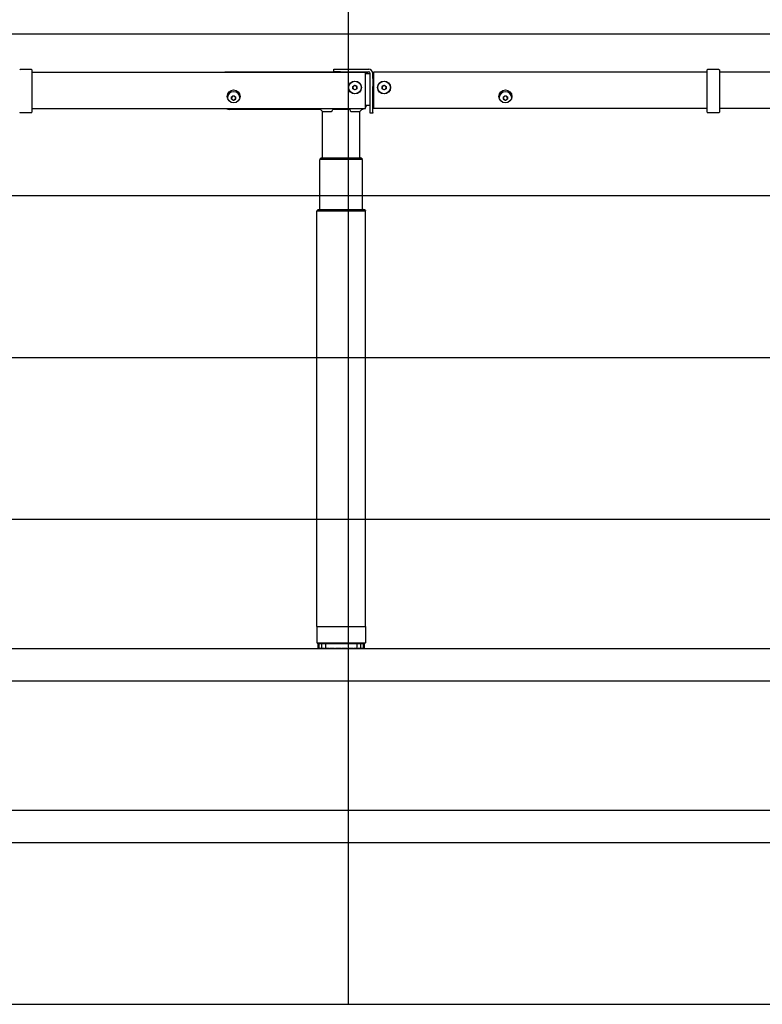
# Model space of a CAD drawing. Extents: x 0 to 5940, y 0 to 4200.
# Drawn here: x 2564 to 3482, y 280 to 1498 of the extents above; entities that cross this region are included whole.
import ezdxf

# ---------------------------------------------------------------- set-up
doc = ezdxf.new("R2010")
doc.units = 0
doc.header["$LTSCALE"] = 20
doc.layers.get('0').update_dxf_attribs({"linetype": 'CONTINUOUS'})
doc.layers.add('DOLD_REFERENS_RAM___LINJER', color=1, linetype='CONTINUOUS')
doc.styles.add('SLDTEXTSTYLE0', font='TXT', dxfattribs={"width": 0.7})
doc.dimstyles.new('SLDDIMSTYLE2', dxfattribs={"dimtxt": 31.75, "dimasz": 50, "dimexe": 0, "dimexo": 0.0625, "dimgap": 7.9375, "dimtad": 0, "dimtih": 1, "dimtoh": 1, "dimdec": 0, "dimrnd": 1e-09, "dimzin": 12, "dimtxsty": 'SLDTEXTSTYLE0', "dimblk1": 'OPEN30', "dimblk2": 'OPEN30', "dimsah": 1, "dimcen": 0.09, "dimazin": 3, "dimtfac": 1, "dimtmove": 0, "dimatfit": 3, "dimtolj": 1, "dimtzin": 12})

# ---------------------------------------------------------------- blocks, each defined once
blk = doc.blocks.new('_OPEN30')
at = {"color": 0, "linetype": 'BYBLOCK'}
for p, q in [((-1, 0.267949), (0, 0)), ((0, 0), (-1, -0.267949)), ((0, 0), (-1, 0))]:
    blk.add_line(p, q, dxfattribs=at)
blk = doc.blocks.new('_D_8')
at = {"color": 7, "linetype": 'CONTINUOUS'}
for p, q in [((2358.6, 1430.7), (2358.6, 1480.7)), ((2358.6, 1430.7), (2358.6, 1395.7)), ((2358.6, 1309), (2358.6, 1395.7)), ((2453.5, 1309), (2358.6, 1309))]:
    blk.add_line(p, q, dxfattribs=at)
at = {"color": 7, "linetype": 'CONTINUOUS', "xscale": 50, "yscale": 50}
for p, rotation in [((2358.6, 1430.7), 270.0000000000002), ((2358.6, 1395.7), 90.00000000000021)]:
    blk.add_blockref('_OPEN30', p, dxfattribs=dict(at, rotation=rotation))
at = {"color": 7, "linetype": 'CONTINUOUS', "char_height": 26.46, "attachment_point": 1, "style": 'SLDTEXTSTYLE0'}
for s, insert in [('35', (2358.6, 1343.1)), ('mm', (2394.4, 1343.1))]:
    blk.add_mtext(s, dxfattribs=dict(at, insert=insert))

msp = doc.modelspace()

# ---------------------------------------------------------------- linework, layer by layer
at = {"color": 7, "linetype": 'CONTINUOUS'}
for p, q in [((2578.281, 1435.894), (2564.281, 1435.894)), ((2578.781, 1435.394), (2578.781, 1434.976)), ((2578.781, 1434.976), (2578.781, 1429.694)), ((2578.781, 1432.694), (2991.281, 1432.694)), ((2578.781, 1429.694), (2578.781, 1384.169)), ((2817.281, 1433.194), (2952.281, 1433.194)), ((2817.281, 1433.194), (2817.281, 1432.694)), ((2952.281, 1433.194), (2952.281, 1436.194)), ((2952.281, 1436.194), (2960.281, 1436.194)), ((2960.281, 1433.194), (2952.281, 1433.194)), ((2960.281, 1436.194), (2995.281, 1436.194)), ((2960.281, 1433.194), (2995.281, 1433.194)), ((2991.281, 1429.694), (2991.281, 1432.694)), ((2997.281, 1430.694), (2991.281, 1430.694)), ((2991.281, 1390.694), (2991.281, 1429.694)), ((2992.281, 1433.194), (2992.281, 1430.694)), ((2992.281, 1432.394), (2992.681, 1431.994)), ((2992.681, 1431.994), (2992.281, 1431.994)), ((2992.281, 1431.694), (2993.281, 1431.694)), ((2992.681, 1431.994), (2992.681, 1431.694)), ((2993.281, 1431.694), (2993.281, 1430.694)), ((2997.281, 1424.706), (2997.281, 1431.194)), ((2997.281, 1414.834), (2997.281, 1424.706)), ((3000.281, 1424.706), (3000.281, 1431.194)), ((3001.281, 1430.694), (3000.281, 1430.694)), ((3000.281, 1424.706), (3000.281, 1414.834)), ((3413.781, 1432.694), (3001.281, 1432.694)), ((3001.281, 1432.694), (3001.281, 1429.694)), ((3001.281, 1429.694), (3001.281, 1390.694)), ((3413.781, 1434.976), (3413.781, 1435.394)), ((3413.781, 1429.694), (3413.781, 1434.976)), ((3413.781, 1384.169), (3413.781, 1429.694)), ((3428.281, 1435.894), (3414.281, 1435.894)), ((3428.781, 1435.394), (3428.781, 1434.976)), ((3428.781, 1434.976), (3428.781, 1429.694)), ((3566.281, 1432.694), (3428.781, 1432.694)), ((3428.781, 1429.694), (3428.781, 1384.169)), ((2975.771, 1415.144), (2978.281, 1416.593)), ((2975.771, 1412.245), (2975.771, 1415.144)), ((2978.281, 1416.593), (2980.791, 1415.144)), ((2980.791, 1415.144), (2980.791, 1412.245)), ((2997.281, 1382.837), (2997.281, 1414.834)), ((3000.281, 1382.837), (3000.281, 1414.834)), ((3011.771, 1415.144), (3014.281, 1416.593)), ((3011.771, 1412.245), (3011.771, 1415.144)), ((3014.281, 1416.593), (3016.791, 1415.144)), ((3016.791, 1415.144), (3016.791, 1412.245)), ((2825.771, 1402.144), (2828.281, 1403.593)), ((2825.771, 1399.245), (2825.771, 1402.144)), ((2828.281, 1403.593), (2830.791, 1402.144)), ((2830.791, 1402.144), (2830.791, 1399.245)), ((2978.281, 1410.796), (2975.771, 1412.245)), ((2980.791, 1412.245), (2978.281, 1410.796)), ((3014.281, 1410.796), (3011.771, 1412.245)), ((3016.791, 1412.245), (3014.281, 1410.796)), ((3161.771, 1402.144), (3164.281, 1403.593)), ((3161.771, 1399.245), (3161.771, 1402.144)), ((3164.281, 1403.593), (3166.791, 1402.144)), ((3166.791, 1402.144), (3166.791, 1399.245)), ((2828.281, 1397.796), (2825.771, 1399.245)), ((2830.791, 1399.245), (2828.281, 1397.796)), ((2991.281, 1391.694), (2997.281, 1391.694)), ((2991.281, 1387.694), (2991.281, 1390.694)), ((3000.281, 1391.694), (3001.281, 1391.694)), ((3001.281, 1390.694), (3001.281, 1387.694)), ((3164.281, 1397.796), (3161.771, 1399.245)), ((3166.791, 1399.245), (3164.281, 1397.796)), ((2564.281, 1382.669), (2578.281, 1382.669)), ((2578.781, 1387.694), (2991.281, 1387.694)), ((2578.781, 1384.169), (2578.781, 1383.169)), ((2936.451, 1386.694), (2822.781, 1386.694)), ((2938.281, 1384.194), (2935.781, 1386.694)), ((2938.281, 1326.744), (2938.281, 1384.194)), ((2938.281, 1384.194), (2940.781, 1384.194)), ((2940.781, 1384.194), (2948.781, 1384.194)), ((2971.795, 1386.694), (2950.768, 1386.694)), ((2973.781, 1384.194), (2981.781, 1384.194)), ((2981.781, 1384.194), (2984.281, 1384.194)), ((2984.281, 1384.194), (2986.8, 1386.714)), ((2984.281, 1326.744), (2984.281, 1384.194)), ((2986.281, 1386.694), (2986.111, 1386.694)), ((2997.281, 1382.194), (2997.281, 1382.837)), ((3000.281, 1382.194), (2997.281, 1382.194)), ((3000.281, 1382.837), (3000.281, 1382.194)), ((3413.781, 1387.694), (3001.281, 1387.694)), ((3413.781, 1383.169), (3413.781, 1384.169)), ((3414.281, 1382.669), (3428.281, 1382.669)), ((3566.281, 1387.694), (3428.781, 1387.694)), ((3428.781, 1384.169), (3428.781, 1383.169)), ((2934.781, 1263.044), (2934.781, 1324.794)), ((2937.281, 1324.794), (2934.781, 1324.794)), ((2937.731, 1325.244), (2934.931, 1325.244)), ((2934.931, 1325.244), (2934.931, 1325.044)), ((2934.931, 1325.044), (2937.731, 1325.044)), ((2985.281, 1324.794), (2937.281, 1324.794)), ((2937.731, 1326.744), (2937.529, 1326.744)), ((2937.731, 1326.744), (2984.831, 1326.744)), ((2937.731, 1325.244), (2984.831, 1325.244)), ((2937.731, 1325.044), (2984.831, 1325.044)), ((2938.281, 1324.794), (2938.281, 1325.044)), ((2984.281, 1324.794), (2984.281, 1325.044)), ((2985.033, 1326.744), (2984.831, 1326.744)), ((2987.631, 1325.244), (2984.831, 1325.244)), ((2984.831, 1325.044), (2987.631, 1325.044)), ((2987.781, 1324.794), (2985.281, 1324.794)), ((2987.631, 1325.244), (2987.631, 1325.044)), ((2987.781, 1263.044), (2987.781, 1324.794)), ((2931.281, 747.094), (2931.281, 1261.094)), ((2933.781, 1261.094), (2931.281, 1261.094)), ((2931.431, 1261.544), (2931.431, 1261.344)), ((2934.231, 1261.544), (2931.431, 1261.544)), ((2931.431, 1261.344), (2934.231, 1261.344)), ((2988.781, 1261.094), (2933.781, 1261.094)), ((2934.231, 1263.044), (2934.029, 1263.044)), ((2934.231, 1263.044), (2988.331, 1263.044)), ((2934.231, 1261.544), (2988.331, 1261.544)), ((2934.231, 1261.344), (2988.331, 1261.344)), ((2934.781, 1261.094), (2934.781, 1261.344)), ((2987.781, 1261.094), (2987.781, 1261.344)), ((2988.533, 1263.044), (2988.331, 1263.044)), ((2991.131, 1261.544), (2988.331, 1261.544)), ((2988.331, 1261.344), (2991.131, 1261.344)), ((2991.281, 1261.094), (2988.781, 1261.094)), ((2991.131, 1261.544), (2991.131, 1261.344)), ((2991.281, 747.094), (2991.281, 1261.094)), ((2931.281, 747.094), (2931.281, 727.094)), ((2931.281, 747.094), (2991.281, 747.094)), ((2991.281, 747.094), (2991.281, 727.094)), ((2931.281, 727.094), (2991.281, 727.094)), ((2932.329, 725.598), (2932.329, 720.591)), ((2932.798, 726.094), (2933.514, 726.094)), ((2933.514, 720.094), (2932.798, 720.094)), ((2933.514, 726.094), (2934.023, 726.094)), ((2933.514, 720.094), (2934.023, 720.094)), ((2933.728, 725.748), (2933.728, 720.44)), ((2934.023, 726.094), (2936.122, 726.094)), ((2936.122, 720.094), (2934.023, 720.094)), ((2936.122, 726.094), (2936.982, 726.094)), ((2936.122, 720.094), (2936.982, 720.094)), ((2936.971, 725.863), (2936.971, 720.327)), ((2936.982, 726.094), (2937.11, 726.094)), ((2937.108, 720.094), (2936.982, 720.094)), ((2937.106, 726.094), (2940.445, 726.094)), ((2940.445, 720.094), (2937.106, 720.094)), ((2940.445, 726.094), (2941.336, 726.094)), ((2940.445, 720.094), (2941.336, 720.094)), ((2941.336, 726.094), (2941.836, 726.094)), ((2941.836, 720.094), (2941.336, 720.094)), ((2941.836, 726.094), (2946.188, 726.094)), ((2941.836, 725.966), (2941.836, 720.223)), ((2946.188, 720.094), (2941.836, 720.094)), ((2946.188, 726.094), (2947.048, 726.094)), ((2946.188, 720.094), (2947.048, 720.094)), ((2947.048, 726.094), (2947.66, 726.094)), ((2947.66, 720.094), (2947.048, 720.094)), ((2947.66, 726.094), (2947.891, 726.094)), ((2947.66, 720.094), (2947.891, 720.094)), ((2947.891, 726.094), (2952.96, 726.094)), ((2952.96, 720.094), (2947.891, 720.094)), ((2952.96, 726.094), (2953.73, 726.094)), ((2952.96, 720.094), (2953.73, 720.094)), ((2953.73, 726.094), (2954.414, 726.094)), ((2954.414, 720.094), (2953.73, 720.094)), ((2954.414, 726.094), (2954.859, 726.094)), ((2954.414, 720.094), (2954.859, 720.094)), ((2954.859, 726.094), (2960.298, 726.094)), ((2960.298, 720.094), (2954.859, 720.094)), ((2956.281, 726.344), (2956.031, 726.094)), ((2957.109, 726.924), (2956.281, 726.344)), ((2956.281, 726.344), (2966.281, 726.344)), ((2956.866, 727.094), (2957.109, 726.924)), ((2957.109, 726.924), (2965.453, 726.924)), ((2960.298, 726.094), (2960.927, 726.094)), ((2960.298, 720.094), (2960.927, 720.094)), ((2960.927, 726.094), (2961.635, 726.094)), ((2961.635, 720.094), (2960.927, 720.094)), ((2961.635, 726.094), (2962.264, 726.094)), ((2961.635, 720.094), (2962.264, 720.094)), ((2962.264, 726.094), (2967.703, 726.094)), ((2967.703, 720.094), (2962.264, 720.094)), ((2965.453, 726.924), (2965.696, 727.094)), ((2966.281, 726.344), (2965.453, 726.924)), ((2966.531, 726.094), (2966.281, 726.344)), ((2967.703, 726.094), (2968.149, 726.094)), ((2967.703, 720.094), (2968.149, 720.094)), ((2968.149, 726.094), (2968.832, 726.094)), ((2968.832, 720.094), (2968.149, 720.094)), ((2968.832, 726.094), (2969.603, 726.094)), ((2968.832, 720.094), (2969.603, 720.094)), ((2969.603, 726.094), (2974.671, 726.094)), ((2974.671, 720.094), (2969.603, 720.094)), ((2974.671, 726.094), (2974.902, 726.094)), ((2974.671, 720.094), (2974.902, 720.094)), ((2974.902, 726.094), (2975.514, 726.094)), ((2975.514, 720.094), (2974.902, 720.094)), ((2975.514, 726.094), (2976.374, 726.094)), ((2975.514, 720.094), (2976.374, 720.094)), ((2976.374, 726.094), (2980.726, 726.094)), ((2980.726, 720.094), (2976.374, 720.094)), ((2980.726, 726.094), (2981.226, 726.094)), ((2980.726, 725.966), (2980.726, 720.223)), ((2981.226, 720.094), (2980.726, 720.094)), ((2981.226, 726.094), (2982.117, 726.094)), ((2981.226, 720.094), (2982.117, 720.094)), ((2982.117, 726.094), (2985.457, 726.094)), ((2985.457, 720.094), (2982.117, 720.094)), ((2985.58, 720.094), (2985.453, 720.094)), ((2985.454, 726.094), (2985.58, 726.094)), ((2985.58, 726.094), (2986.44, 726.094)), ((2985.58, 720.094), (2986.44, 720.094)), ((2985.592, 720.326), (2985.592, 725.862)), ((2986.44, 726.094), (2988.539, 726.094)), ((2988.539, 720.094), (2986.44, 720.094)), ((2988.539, 726.094), (2989.048, 726.094)), ((2988.539, 720.094), (2989.048, 720.094)), ((2988.834, 720.441), (2988.834, 725.748)), ((2989.048, 726.094), (2989.764, 726.094)), ((2989.764, 720.094), (2989.048, 720.094)), ((2990.233, 720.591), (2990.233, 725.598)), ((280, 520), (5660, 520))]:
    msp.add_line(p, q, dxfattribs=at)
for centre, radius in [((2978.281, 1413.694), 8), ((2978.281, 1413.694), 7.785), ((3014.281, 1413.694), 8), ((3014.281, 1413.694), 7.785), ((2828.281, 1402.694), 8), ((3164.281, 1402.694), 8)]:
    msp.add_circle(centre, radius, dxfattribs=at)
for centre, radius, start, end in [((2564.281, 1435.394), 0.5, 90, 180), ((2578.281, 1435.394), 0.5, 0, 90), ((2995.281, 1431.194), 5, 0, 90), ((2995.281, 1431.194), 2, 0, 90), ((3414.281, 1435.394), 0.5, 90, 180), ((3428.281, 1435.394), 0.5, 0, 90), ((2978.281, 1413.694), 2.51, 120, 180), ((2978.281, 1413.694), 2.51, 180, 240), ((2978.281, 1413.694), 2.51, 60, 120), ((2978.281, 1413.694), 2.51, 0, 60), ((2978.281, 1413.694), 2.51, 300, 0), ((3014.281, 1413.694), 2.51, 120, 180), ((3014.281, 1413.694), 2.51, 180, 240), ((3014.281, 1413.694), 2.51, 60, 120), ((3014.281, 1413.694), 2.51, 0, 60), ((3014.281, 1413.694), 2.51, 300, 0), ((2828.281, 1400.694), 7.785, 0, 178.884511), ((2828.281, 1400.694), 2.51, 120, 180), ((2828.281, 1400.694), 2.51, 180, 240), ((2828.281, 1400.694), 2.51, 60, 120), ((2828.281, 1400.694), 2.51, 0, 60), ((2828.281, 1400.694), 2.51, 300, 0), ((2978.281, 1413.694), 2.51, 240, 300), ((3014.281, 1413.694), 2.51, 240, 300), ((3164.281, 1400.694), 7.785, 0, 178.884511), ((3164.281, 1400.694), 2.51, 120, 180), ((3164.281, 1400.694), 2.51, 180, 240), ((3164.281, 1400.694), 2.51, 60, 120), ((3164.281, 1400.694), 2.51, 0, 60), ((3164.281, 1400.694), 2.51, 300, 0), ((2828.281, 1400.694), 2.51, 240, 300), ((2986.281, 1393.694), 7, 315.584691, 343.39845), ((3164.281, 1400.694), 2.51, 240, 300), ((2564.281, 1383.169), 0.5, 180, 270), ((2578.281, 1383.169), 0.5, 270, 0), ((2822.781, 1393.694), 7, 238.997281, 270), ((2986.281, 1393.694), 7, 270, 301.002719), ((3414.281, 1383.169), 0.5, 180, 270), ((3428.281, 1383.169), 0.5, 270, 0), ((2937.529, 1323.744), 3, 90, 150), ((2985.033, 1323.744), 3, 30, 90), ((2934.029, 1260.044), 3, 90, 150), ((2988.533, 1260.044), 3, 30, 90)]:
    msp.add_arc(centre, radius, start, end, dxfattribs=at)
for centre, start_param, end_param in [((2948.781, 1387.023), 0, 1.45441727), ((2973.781, 1387.023), 4.82876803, 6.28318531)]:
    msp.add_ellipse(centre, major_axis=(0, -2.828), ratio=0.70710678, start_param=start_param, end_param=end_param, dxfattribs=at)
for points, knots in [([(2932.33, 725.594), (2932.33, 725.595), (2932.326, 725.672), (2932.344, 725.807), (2932.437, 725.919), (2932.476, 725.966)], [0, 0, 0, 0, 0.00807617, 0.58285728, 1, 1, 1, 1]), ([(2932.476, 720.223), (2932.434, 720.274), (2932.342, 720.386), (2932.326, 720.522), (2932.33, 720.593), (2932.33, 720.594)], [0, 0, 0, 0, 0.45315003, 0.99192414, 1, 1, 1, 1]), ([(2932.476, 725.966), (2932.529, 726.006), (2932.631, 726.081), (2932.744, 726.09), (2932.798, 726.094)], [0, 0, 0, 0, 0.53022797, 1, 1, 1, 1]), ([(2932.798, 720.094), (2932.79, 720.095), (2932.708, 720.096), (2932.594, 720.127), (2932.503, 720.201), (2932.476, 720.223)], [0, 0, 0, 0, 0.07410881, 0.7207875, 1, 1, 1, 1]), ([(2933.119, 725.966), (2933.065, 725.914), (2932.946, 725.802), (2932.895, 725.667), (2932.88, 725.595), (2932.88, 725.594)], [0, 0, 0, 0, 0.45324891, 0.99195719, 1, 1, 1, 1]), ([(2932.88, 720.594), (2932.88, 720.593), (2932.896, 720.517), (2932.949, 720.381), (2933.069, 720.27), (2933.119, 720.223)], [0, 0, 0, 0, 0.00804369, 0.58284641, 1, 1, 1, 1]), ([(2933.514, 726.094), (2933.504, 726.094), (2933.404, 726.093), (2933.264, 726.062), (2933.153, 725.988), (2933.119, 725.966)], [0, 0, 0, 0, 0.074107902, 0.720803426, 1, 1, 1, 1]), ([(2933.119, 720.223), (2933.185, 720.183), (2933.309, 720.108), (2933.449, 720.099), (2933.514, 720.094)], [0, 0, 0, 0, 0.530359826, 1, 1, 1, 1]), ([(2933.754, 725.594), (2933.753, 725.595), (2933.729, 725.672), (2933.711, 725.807), (2933.77, 725.919), (2933.795, 725.966)], [0, 0, 0, 0, 0.0080455, 0.58284312, 1, 1, 1, 1]), ([(2933.795, 720.223), (2933.769, 720.274), (2933.711, 720.387), (2933.731, 720.521), (2933.753, 720.593), (2933.754, 720.594)], [0, 0, 0, 0, 0.45322957, 0.99195481, 1, 1, 1, 1]), ([(2933.795, 725.966), (2933.833, 726.006), (2933.905, 726.081), (2933.985, 726.09), (2934.023, 726.094)], [0, 0, 0, 0, 0.53039594, 1, 1, 1, 1]), ([(2934.023, 720.094), (2934.017, 720.095), (2933.96, 720.096), (2933.878, 720.127), (2933.814, 720.201), (2933.795, 720.223)], [0, 0, 0, 0, 0.07405712, 0.72080292, 1, 1, 1, 1]), ([(2935.682, 725.966), (2935.619, 725.914), (2935.481, 725.802), (2935.398, 725.667), (2935.365, 725.595), (2935.365, 725.594)], [0, 0, 0, 0, 0.45328191, 0.99194625, 1, 1, 1, 1]), ([(2935.365, 720.594), (2935.365, 720.593), (2935.4, 720.517), (2935.485, 720.381), (2935.624, 720.27), (2935.682, 720.223)], [0, 0, 0, 0, 0.00805471, 0.58284088, 1, 1, 1, 1]), ([(2936.122, 726.094), (2936.111, 726.094), (2936, 726.093), (2935.843, 726.062), (2935.72, 725.988), (2935.682, 725.966)], [0, 0, 0, 0, 0.074082687, 0.720807966, 1, 1, 1, 1]), ([(2935.682, 720.223), (2935.756, 720.183), (2935.894, 720.108), (2936.049, 720.099), (2936.122, 720.094)], [0, 0, 0, 0, 0.53041235, 1, 1, 1, 1]), ([(2937.053, 725.594), (2937.052, 725.595), (2937.01, 725.672), (2936.957, 725.807), (2936.978, 725.919), (2936.988, 725.966)], [0, 0, 0, 0, 0.00805181, 0.58281817, 1, 1, 1, 1]), ([(2936.988, 720.223), (2936.978, 720.274), (2936.958, 720.387), (2937.013, 720.521), (2937.052, 720.593), (2937.053, 720.594)], [0, 0, 0, 0, 0.45331121, 0.9919485, 1, 1, 1, 1]), ([(2936.988, 725.966), (2937.007, 726.006), (2937.044, 726.081), (2937.086, 726.09), (2937.106, 726.094)], [0, 0, 0, 0, 0.53042551, 1, 1, 1, 1]), ([(2937.106, 720.094), (2937.102, 720.095), (2937.073, 720.096), (2937.031, 720.127), (2936.998, 720.201), (2936.988, 720.223)], [0, 0, 0, 0, 0.07406878, 0.72079299, 1, 1, 1, 1]), ([(2939.99, 725.966), (2939.922, 725.914), (2939.774, 725.802), (2939.665, 725.667), (2939.617, 725.595), (2939.616, 725.594)], [0, 0, 0, 0, 0.45329978, 0.99192426, 1, 1, 1, 1]), ([(2939.616, 720.594), (2939.617, 720.593), (2939.668, 720.517), (2939.779, 720.381), (2939.927, 720.27), (2939.99, 720.223)], [0, 0, 0, 0, 0.00807663, 0.5828535, 1, 1, 1, 1]), ([(2940.445, 726.094), (2940.375, 726.09), (2940.289, 726.085), (2940.134, 726.044), (2940.055, 726.001), (2939.99, 725.966)], [0, 0, 0, 0, 0.44238616, 0.536217394, 1, 1, 1, 1]), ([(2939.99, 720.223), (2940.005, 720.213), (2940.048, 720.186), (2940.171, 720.13), (2940.312, 720.098), (2940.421, 720.095), (2940.445, 720.094)], [0, 0, 0, 0, 0.114226444, 0.317625904, 0.845414351, 1, 1, 1, 1]), ([(2941.836, 725.966), (2941.836, 725.975), (2941.836, 726.031), (2941.836, 726.084), (2941.836, 726.092), (2941.836, 726.094)], [0, 0, 0, 0, 0.11292795, 0.65880971, 1, 1, 1, 1]), ([(2942.003, 725.594), (2942.002, 725.595), (2941.945, 725.672), (2941.86, 725.807), (2941.843, 725.919), (2941.836, 725.966)], [0, 0, 0, 0, 0.00803292, 0.58284328, 1, 1, 1, 1]), ([(2941.836, 720.223), (2941.844, 720.274), (2941.863, 720.387), (2941.948, 720.521), (2942.002, 720.593), (2942.003, 720.594)], [0, 0, 0, 0, 0.45331968, 0.99196741, 1, 1, 1, 1]), ([(2941.836, 720.094), (2941.836, 720.094), (2941.836, 720.094), (2941.836, 720.117), (2941.836, 720.195), (2941.836, 720.223)], [0, 0, 0, 0, 0.00199397, 0.63489332, 1, 1, 1, 1]), ([(2945.748, 725.966), (2945.68, 725.914), (2945.533, 725.802), (2945.405, 725.667), (2945.345, 725.595), (2945.344, 725.594)], [0, 0, 0, 0, 0.45329606, 0.99194499, 1, 1, 1, 1]), ([(2945.344, 720.594), (2945.345, 720.593), (2945.409, 720.517), (2945.538, 720.381), (2945.686, 720.27), (2945.748, 720.223)], [0, 0, 0, 0, 0.008055904, 0.582840933, 1, 1, 1, 1]), ([(2946.188, 726.094), (2946.177, 726.094), (2946.066, 726.093), (2945.909, 726.062), (2945.785, 725.988), (2945.748, 725.966)], [0, 0, 0, 0, 0.07409876, 0.72080977, 1, 1, 1, 1]), ([(2945.748, 720.223), (2945.821, 720.183), (2945.96, 720.108), (2946.115, 720.099), (2946.188, 720.094)], [0, 0, 0, 0, 0.53041235, 1, 1, 1, 1]), ([(2948.009, 725.966), (2947.989, 726.006), (2947.952, 726.081), (2947.91, 726.09), (2947.891, 726.094)], [0, 0, 0, 0, 0.53042573, 1, 1, 1, 1]), ([(2947.891, 720.094), (2947.894, 720.095), (2947.924, 720.096), (2947.966, 720.127), (2947.999, 720.201), (2948.009, 720.223)], [0, 0, 0, 0, 0.07406925, 0.72079267, 1, 1, 1, 1]), ([(2948.267, 725.594), (2948.266, 725.595), (2948.197, 725.672), (2948.087, 725.807), (2948.032, 725.919), (2948.009, 725.966)], [0, 0, 0, 0, 0.00805883, 0.58285315, 1, 1, 1, 1]), ([(2948.009, 720.223), (2948.035, 720.274), (2948.091, 720.387), (2948.202, 720.522), (2948.266, 720.593), (2948.267, 720.594)], [0, 0, 0, 0, 0.45330346, 0.99194155, 1, 1, 1, 1]), ([(2952.565, 725.966), (2952.502, 725.914), (2952.364, 725.802), (2952.227, 725.667), (2952.159, 725.595), (2952.158, 725.594)], [0, 0, 0, 0, 0.45324938, 0.99194431, 1, 1, 1, 1]), ([(2952.158, 720.594), (2952.159, 720.593), (2952.232, 720.517), (2952.37, 720.381), (2952.507, 720.27), (2952.565, 720.223)], [0, 0, 0, 0, 0.0080567, 0.58284396, 1, 1, 1, 1]), ([(2952.96, 726.094), (2952.949, 726.094), (2952.85, 726.093), (2952.709, 726.062), (2952.598, 725.988), (2952.565, 725.966)], [0, 0, 0, 0, 0.0740804, 0.72082351, 1, 1, 1, 1]), ([(2952.565, 720.223), (2952.631, 720.183), (2952.755, 720.108), (2952.894, 720.099), (2952.96, 720.094)], [0, 0, 0, 0, 0.53034552, 1, 1, 1, 1]), ([(2955.086, 725.966), (2955.049, 726.006), (2954.977, 726.081), (2954.896, 726.09), (2954.859, 726.094)], [0, 0, 0, 0, 0.5303438, 1, 1, 1, 1]), ([(2954.859, 720.094), (2954.865, 720.095), (2954.922, 720.096), (2955.003, 720.127), (2955.067, 720.201), (2955.086, 720.223)], [0, 0, 0, 0, 0.07411237, 0.720802641, 1, 1, 1, 1]), ([(2955.418, 725.594), (2955.417, 725.595), (2955.342, 725.672), (2955.213, 725.807), (2955.124, 725.919), (2955.086, 725.966)], [0, 0, 0, 0, 0.00805107, 0.58283786, 1, 1, 1, 1]), ([(2955.086, 720.223), (2955.128, 720.274), (2955.218, 720.387), (2955.346, 720.521), (2955.417, 720.593), (2955.418, 720.594)], [0, 0, 0, 0, 0.45325379, 0.99194927, 1, 1, 1, 1]), ([(2959.976, 725.966), (2959.922, 725.914), (2959.804, 725.802), (2959.667, 725.667), (2959.594, 725.595), (2959.593, 725.594)], [0, 0, 0, 0, 0.45313337, 0.99194912, 1, 1, 1, 1]), ([(2959.593, 720.594), (2959.594, 720.593), (2959.671, 720.517), (2959.809, 720.381), (2959.926, 720.27), (2959.976, 720.223)], [0, 0, 0, 0, 0.00805168, 0.58283449, 1, 1, 1, 1]), ([(2960.298, 726.094), (2960.29, 726.094), (2960.208, 726.093), (2960.094, 726.062), (2960.003, 725.988), (2959.976, 725.966)], [0, 0, 0, 0, 0.0740635, 0.72078798, 1, 1, 1, 1]), ([(2959.976, 720.223), (2960.029, 720.183), (2960.131, 720.108), (2960.244, 720.099), (2960.298, 720.094)], [0, 0, 0, 0, 0.53022729, 1, 1, 1, 1]), ([(2962.586, 725.966), (2962.533, 726.006), (2962.431, 726.081), (2962.318, 726.09), (2962.264, 726.094)], [0, 0, 0, 0, 0.5302272, 1, 1, 1, 1]), ([(2962.264, 720.094), (2962.272, 720.095), (2962.354, 720.096), (2962.468, 720.127), (2962.559, 720.201), (2962.586, 720.223)], [0, 0, 0, 0, 0.07406352, 0.72078818, 1, 1, 1, 1]), ([(2962.969, 725.594), (2962.968, 725.595), (2962.891, 725.672), (2962.753, 725.807), (2962.636, 725.919), (2962.586, 725.966)], [0, 0, 0, 0, 0.00805139, 0.58283438, 1, 1, 1, 1]), ([(2962.586, 720.223), (2962.64, 720.274), (2962.758, 720.387), (2962.895, 720.521), (2962.968, 720.593), (2962.969, 720.594)], [0, 0, 0, 0, 0.45313355, 0.99194883, 1, 1, 1, 1]), ([(2967.476, 725.966), (2967.434, 725.914), (2967.344, 725.802), (2967.216, 725.667), (2967.145, 725.595), (2967.144, 725.594)], [0, 0, 0, 0, 0.45325353, 0.99194956, 1, 1, 1, 1]), ([(2967.144, 720.594), (2967.145, 720.593), (2967.22, 720.517), (2967.349, 720.381), (2967.438, 720.27), (2967.476, 720.223)], [0, 0, 0, 0, 0.00805136, 0.58283797, 1, 1, 1, 1]), ([(2967.703, 726.094), (2967.698, 726.094), (2967.64, 726.093), (2967.559, 726.062), (2967.495, 725.988), (2967.476, 725.966)], [0, 0, 0, 0, 0.074112347, 0.720802432, 1, 1, 1, 1]), ([(2967.476, 720.223), (2967.514, 720.183), (2967.585, 720.108), (2967.666, 720.099), (2967.703, 720.094)], [0, 0, 0, 0, 0.53034378, 1, 1, 1, 1]), ([(2969.997, 725.966), (2969.931, 726.006), (2969.808, 726.081), (2969.668, 726.09), (2969.603, 726.094)], [0, 0, 0, 0, 0.53034554, 1, 1, 1, 1]), ([(2969.603, 720.094), (2969.613, 720.095), (2969.712, 720.096), (2969.853, 720.127), (2969.964, 720.201), (2969.997, 720.223)], [0, 0, 0, 0, 0.074080423, 0.720823723, 1, 1, 1, 1]), ([(2970.404, 725.594), (2970.403, 725.595), (2970.33, 725.672), (2970.192, 725.807), (2970.055, 725.919), (2969.997, 725.966)], [0, 0, 0, 0, 0.00805641, 0.58284384, 1, 1, 1, 1]), ([(2969.997, 720.223), (2970.06, 720.274), (2970.198, 720.387), (2970.335, 720.522), (2970.403, 720.593), (2970.404, 720.594)], [0, 0, 0, 0, 0.45324957, 0.99194402, 1, 1, 1, 1]), ([(2974.553, 725.966), (2974.528, 725.914), (2974.471, 725.802), (2974.36, 725.667), (2974.296, 725.595), (2974.295, 725.594)], [0, 0, 0, 0, 0.45330351, 0.99194185, 1, 1, 1, 1]), ([(2974.295, 720.594), (2974.296, 720.593), (2974.365, 720.517), (2974.475, 720.381), (2974.53, 720.27), (2974.553, 720.223)], [0, 0, 0, 0, 0.00805912, 0.58285326, 1, 1, 1, 1]), ([(2974.671, 726.094), (2974.668, 726.094), (2974.638, 726.093), (2974.596, 726.062), (2974.563, 725.988), (2974.553, 725.966)], [0, 0, 0, 0, 0.07406923, 0.72079247, 1, 1, 1, 1]), ([(2974.553, 720.223), (2974.573, 720.183), (2974.61, 720.108), (2974.652, 720.099), (2974.671, 720.094)], [0, 0, 0, 0, 0.53042571, 1, 1, 1, 1]), ([(2976.814, 725.966), (2976.741, 726.006), (2976.603, 726.081), (2976.447, 726.09), (2976.374, 726.094)], [0, 0, 0, 0, 0.53041237, 1, 1, 1, 1]), ([(2976.374, 720.094), (2976.385, 720.095), (2976.496, 720.096), (2976.653, 720.127), (2976.777, 720.201), (2976.814, 720.223)], [0, 0, 0, 0, 0.07409878, 0.72080998, 1, 1, 1, 1]), ([(2977.218, 725.594), (2977.217, 725.595), (2977.153, 725.672), (2977.024, 725.807), (2976.876, 725.919), (2976.814, 725.966)], [0, 0, 0, 0, 0.00805561, 0.58284082, 1, 1, 1, 1]), ([(2976.814, 720.223), (2976.882, 720.274), (2977.029, 720.387), (2977.157, 720.522), (2977.217, 720.593), (2977.218, 720.594)], [0, 0, 0, 0, 0.45329598, 0.9919447, 1, 1, 1, 1]), ([(2980.726, 725.966), (2980.718, 725.914), (2980.699, 725.802), (2980.614, 725.668), (2980.56, 725.595), (2980.559, 725.594)], [0, 0, 0, 0, 0.4533198, 0.99196771, 1, 1, 1, 1]), ([(2980.559, 720.594), (2980.56, 720.593), (2980.617, 720.517), (2980.702, 720.382), (2980.719, 720.27), (2980.726, 720.223)], [0, 0, 0, 0, 0.00803321, 0.58284339, 1, 1, 1, 1]), ([(2980.726, 726.094), (2980.726, 726.086), (2980.726, 726.074), (2980.726, 725.995), (2980.726, 725.966)], [0, 0, 0, 0, 0.63586569, 1, 1, 1, 1]), ([(2980.726, 720.223), (2980.726, 720.204), (2980.726, 720.137), (2980.726, 720.099), (2980.726, 720.095), (2980.726, 720.094)], [0, 0, 0, 0, 0.23685871, 0.81735241, 1, 1, 1, 1]), ([(2982.572, 725.966), (2982.557, 725.975), (2982.468, 726.031), (2982.313, 726.084), (2982.171, 726.092), (2982.117, 726.094)], [0, 0, 0, 0, 0.112905589, 0.658793069, 1, 1, 1, 1]), ([(2982.117, 720.094), (2982.117, 720.094), (2982.218, 720.094), (2982.382, 720.117), (2982.521, 720.195), (2982.572, 720.223)], [0, 0, 0, 0, 0.001955106, 0.63489577, 1, 1, 1, 1]), ([(2982.946, 725.594), (2982.945, 725.595), (2982.894, 725.672), (2982.783, 725.807), (2982.635, 725.919), (2982.572, 725.966)], [0, 0, 0, 0, 0.00807634, 0.58285339, 1, 1, 1, 1]), ([(2982.572, 720.223), (2982.64, 720.274), (2982.788, 720.386), (2982.897, 720.522), (2982.945, 720.593), (2982.946, 720.594)], [0, 0, 0, 0, 0.45329967, 0.99192397, 1, 1, 1, 1]), ([(2985.457, 726.094), (2985.46, 726.094), (2985.489, 726.093), (2985.531, 726.062), (2985.564, 725.988), (2985.574, 725.966)], [0, 0, 0, 0, 0.07406876, 0.72079278, 1, 1, 1, 1]), ([(2985.574, 720.223), (2985.555, 720.183), (2985.518, 720.108), (2985.476, 720.099), (2985.457, 720.094)], [0, 0, 0, 0, 0.53042549, 1, 1, 1, 1]), ([(2985.574, 725.966), (2985.584, 725.914), (2985.604, 725.802), (2985.55, 725.667), (2985.51, 725.595), (2985.509, 725.594)], [0, 0, 0, 0, 0.45331129, 0.99194879, 1, 1, 1, 1]), ([(2985.509, 720.594), (2985.51, 720.593), (2985.552, 720.517), (2985.605, 720.381), (2985.584, 720.27), (2985.574, 720.223)], [0, 0, 0, 0, 0.00805211, 0.58281829, 1, 1, 1, 1]), ([(2986.88, 725.966), (2986.806, 726.006), (2986.668, 726.081), (2986.513, 726.09), (2986.44, 726.094)], [0, 0, 0, 0, 0.53041237, 1, 1, 1, 1]), ([(2986.44, 720.094), (2986.451, 720.095), (2986.562, 720.096), (2986.719, 720.127), (2986.842, 720.201), (2986.88, 720.223)], [0, 0, 0, 0, 0.07408271, 0.72080817, 1, 1, 1, 1]), ([(2987.197, 725.594), (2987.197, 725.595), (2987.162, 725.672), (2987.077, 725.807), (2986.938, 725.919), (2986.88, 725.966)], [0, 0, 0, 0, 0.00805442, 0.58284077, 1, 1, 1, 1]), ([(2986.88, 720.223), (2986.943, 720.274), (2987.081, 720.387), (2987.164, 720.521), (2987.197, 720.593), (2987.197, 720.594)], [0, 0, 0, 0, 0.45328186, 0.99194595, 1, 1, 1, 1]), ([(2988.539, 726.094), (2988.545, 726.094), (2988.602, 726.093), (2988.684, 726.062), (2988.748, 725.988), (2988.767, 725.966)], [0, 0, 0, 0, 0.074057094, 0.720802708, 1, 1, 1, 1]), ([(2988.767, 720.223), (2988.729, 720.183), (2988.657, 720.108), (2988.577, 720.099), (2988.539, 720.094)], [0, 0, 0, 0, 0.53039593, 1, 1, 1, 1]), ([(2988.767, 725.966), (2988.793, 725.914), (2988.851, 725.802), (2988.832, 725.667), (2988.809, 725.595), (2988.809, 725.594)], [0, 0, 0, 0, 0.45322938, 0.9919551, 1, 1, 1, 1]), ([(2988.809, 720.594), (2988.809, 720.593), (2988.833, 720.517), (2988.851, 720.381), (2988.792, 720.27), (2988.767, 720.223)], [0, 0, 0, 0, 0.0080458, 0.58284324, 1, 1, 1, 1]), ([(2989.443, 725.966), (2989.377, 726.006), (2989.253, 726.081), (2989.113, 726.09), (2989.048, 726.094)], [0, 0, 0, 0, 0.53035984, 1, 1, 1, 1]), ([(2989.048, 720.094), (2989.058, 720.095), (2989.158, 720.096), (2989.298, 720.127), (2989.409, 720.201), (2989.443, 720.223)], [0, 0, 0, 0, 0.07410792, 0.72080363, 1, 1, 1, 1]), ([(2989.682, 725.594), (2989.682, 725.595), (2989.666, 725.672), (2989.613, 725.807), (2989.493, 725.919), (2989.443, 725.966)], [0, 0, 0, 0, 0.0080434, 0.5828463, 1, 1, 1, 1]), ([(2989.443, 720.223), (2989.497, 720.274), (2989.616, 720.387), (2989.667, 720.521), (2989.682, 720.593), (2989.682, 720.594)], [0, 0, 0, 0, 0.45324917, 0.99195689, 1, 1, 1, 1]), ([(2989.764, 726.094), (2989.772, 726.094), (2989.854, 726.093), (2989.968, 726.062), (2990.059, 725.988), (2990.086, 725.966)], [0, 0, 0, 0, 0.07410878, 0.72078729, 1, 1, 1, 1]), ([(2990.086, 720.223), (2990.033, 720.183), (2989.931, 720.108), (2989.818, 720.099), (2989.764, 720.094)], [0, 0, 0, 0, 0.530228061, 1, 1, 1, 1]), ([(2990.086, 725.966), (2990.128, 725.915), (2990.22, 725.802), (2990.236, 725.667), (2990.232, 725.595), (2990.232, 725.594)], [0, 0, 0, 0, 0.4531497, 0.99192443, 1, 1, 1, 1]), ([(2990.232, 720.594), (2990.232, 720.593), (2990.236, 720.517), (2990.218, 720.381), (2990.125, 720.27), (2990.086, 720.223)], [0, 0, 0, 0, 0.00807646, 0.58285739, 1, 1, 1, 1])]:
    msp.add_open_spline(points, degree=3, knots=knots, dxfattribs=at)
at = {"layer": 'DOLD_REFERENS_RAM___LINJER'}
for p, q in [((2970, 3920), (2970, 280)), ((1480, 1480), (4460, 1480)), ((1280, 1280), (4660, 1280)), ((1080, 1080), (4860, 1080)), ((880, 880), (5060, 880)), ((280, 720), (5660, 720)), ((680, 680), (5260, 680)), ((480, 480), (5460, 480))]:
    msp.add_line(p, q, dxfattribs=at)
at = {"layer": 'DOLD_REFERENS_RAM___LINJER', "linetype": 'CONTINUOUS'}
msp.add_line((280, 280), (5660, 280), dxfattribs=at)

# ---------------------------------------------------------------- dimensions: what is measured, and where the dimension line sits
at = {"color": 7, "linetype": 'CONTINUOUS'}
dim = msp.add_linear_dim(base=(2358.604, 1395.694), p1=(2748.243, 1430.694), p2=(2743.243, 1395.694), angle=90, text='<>mm', dimstyle='SLDDIMSTYLE2', dxfattribs=at)
dim.commit()
dim.dimension.update_dxf_attribs({"geometry": '_D_8', "text_midpoint": (2358.604, 1332.978), "dimtype": 160})

doc.saveas('drawing.dxf')
